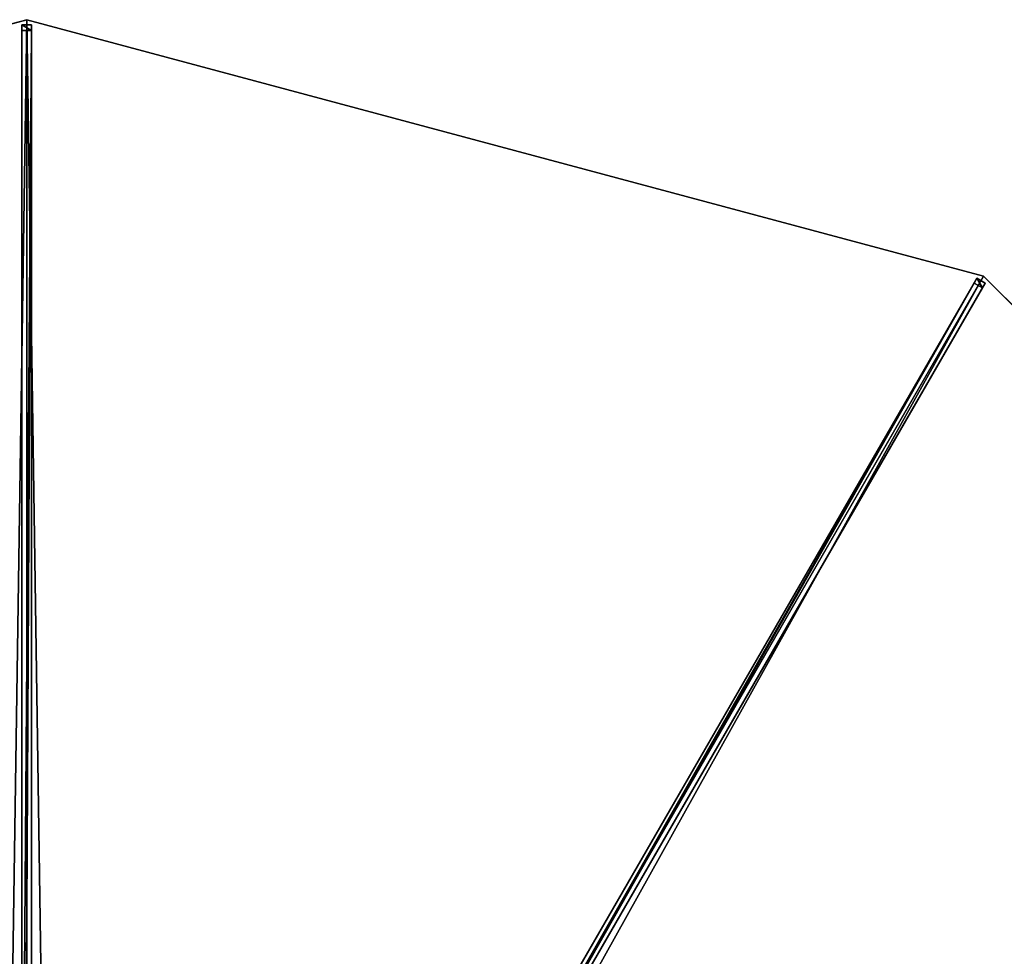
# Model space of a CAD drawing. Units: centimetres. Extents: x -500 to 500, y -500 to 500.
# Drawn here: x -2 to 255, y 255 to 500 of the extents above; entities that cross this region are included whole.
import ezdxf

# ---------------------------------------------------------------- set-up
doc = ezdxf.new("R2010")
doc.units = ezdxf.units.CM
doc.layers.get('0').update_dxf_attribs({"color": 144})

# ---------------------------------------------------------------- blocks, each defined once
blk = doc.blocks.new('Streben. May Parasols_ www.may-online.com')
for p, q in [((0, 480.83, 245.71), (0, 500, 240)), ((-1.25, 498.64, 239.99), (-1.25, 497.21, 235.2)), ((1.25, 498.64, 239.99), (-1.25, 498.64, 239.99)), ((-1.25, 19.47, 382.8), (-1.25, 498.64, 239.99)), ((-1.25, 497.21, 235.2), (1.25, 497.21, 235.2)), ((-1.25, 157, 336.59), (-1.25, 497.21, 235.2)), ((1.25, 497.21, 235.2), (1.25, 498.64, 239.99)), ((1.25, 19.47, 382.8), (1.25, 498.64, 239.99)), ((1.25, 157, 336.59), (1.25, 497.21, 235.2)), ((0, 20.83, 382.81), (0, 480.83, 245.71)), ((8.65, 17.49, 382.8), (248.24, 432.46, 239.99)), ((226.04, 391.52, 254.28), (250, 433.01, 240)), ((248.24, 432.46, 239.99), (247.52, 431.22, 235.2)), ((250.4, 431.21, 239.99), (248.24, 432.46, 239.99)), ((10.82, 16.24, 382.8), (250.4, 431.21, 239.99)), ((77.42, 136.59, 336.59), (247.52, 431.22, 235.2)), ((79.58, 135.34, 336.59), (249.69, 429.97, 235.2)), ((247.52, 431.22, 235.2), (249.69, 429.97, 235.2)), ((249.69, 429.97, 235.2), (250.4, 431.21, 239.99)), ((10.41, 18.04, 382.81), (226.04, 391.52, 254.28))]:
    blk.add_line(p, q)
mesh = blk.add_polyface()
corners = [(-1.25, 498.64, 239.99), (1.25, 497.21, 235.2), (-1.25, 497.21, 235.2), (1.25, 498.64, 239.99)]
mesh.append_faces([[corners[k] for k in face] for face in [(0, 1, 2), (1, 0, 3)]], dxfattribs={"vtx0": -1})
mesh = blk.add_polyface()
corners = [(-1.25, 19.47, 382.8), (-1.25, 157, 336.59), (-1.25, 18.04, 378.01), (-1.25, 498.64, 239.99), (-1.25, 497.21, 235.2)]
mesh.append_faces([[corners[k] for k in face] for face in [(0, 1, 2), (1, 3, 4)]], dxfattribs={"vtx0": -1})
mesh.append_faces([[corners[k] for k in face] for face in [(1, 0, 3)]], dxfattribs={"vtx0": -1, "vtx2": -1})
mesh = blk.add_polyface()
corners = [(-1.25, 19.47, 382.8), (1.25, 498.64, 239.99), (-1.25, 498.64, 239.99), (1.25, 19.47, 382.8)]
mesh.append_faces([[corners[k] for k in face] for face in [(0, 1, 2), (1, 0, 3)]], dxfattribs={"vtx0": -1})
mesh = blk.add_polyface()
corners = [(1.25, 497.21, 235.2), (-1.25, 157, 336.59), (-1.25, 497.21, 235.2), (1.25, 157, 336.59)]
mesh.append_faces([[corners[k] for k in face] for face in [(0, 1, 2), (1, 0, 3)]], dxfattribs={"vtx0": -1})
mesh = blk.add_polyface()
corners = [(1.25, 157, 336.59), (1.25, 19.47, 382.8), (1.25, 18.04, 378.01), (1.25, 498.64, 239.99), (1.25, 497.21, 235.2)]
mesh.append_faces([[corners[k] for k in face] for face in [(0, 1, 2), (3, 0, 4)]], dxfattribs={"vtx0": -1})
mesh.append_faces([[corners[k] for k in face] for face in [(1, 0, 3)]], dxfattribs={"vtx0": -1, "vtx1": -1})
mesh = blk.add_polyface()
corners = [(8.65, 17.49, 382.8), (77.42, 136.59, 336.59), (7.94, 16.25, 378.01), (248.24, 432.46, 239.99), (247.52, 431.22, 235.2)]
mesh.append_faces([[corners[k] for k in face] for face in [(0, 1, 2), (1, 3, 4)]], dxfattribs={"vtx0": -1})
mesh.append_faces([[corners[k] for k in face] for face in [(1, 0, 3)]], dxfattribs={"vtx0": -1, "vtx2": -1})
mesh = blk.add_polyface()
corners = [(10.82, 16.24, 382.8), (248.24, 432.46, 239.99), (8.65, 17.49, 382.8), (250.4, 431.21, 239.99)]
mesh.append_faces([[corners[k] for k in face] for face in [(0, 1, 2), (1, 0, 3)]], dxfattribs={"vtx0": -1})
mesh = blk.add_polyface()
corners = [(248.24, 432.46, 239.99), (249.69, 429.97, 235.2), (247.52, 431.22, 235.2), (250.4, 431.21, 239.99)]
mesh.append_faces([[corners[k] for k in face] for face in [(0, 1, 2), (1, 0, 3)]], dxfattribs={"vtx0": -1})
mesh = blk.add_polyface()
corners = [(79.58, 135.34, 336.59), (10.82, 16.24, 382.8), (10.1, 15, 378.01), (250.4, 431.21, 239.99), (249.69, 429.97, 235.2)]
mesh.append_faces([[corners[k] for k in face] for face in [(0, 1, 2), (3, 0, 4)]], dxfattribs={"vtx0": -1})
mesh.append_faces([[corners[k] for k in face] for face in [(1, 0, 3)]], dxfattribs={"vtx0": -1, "vtx1": -1})
mesh = blk.add_polyface()
corners = [(247.52, 431.22, 235.2), (79.58, 135.34, 336.59), (77.42, 136.59, 336.59), (249.69, 429.97, 235.2)]
mesh.append_faces([[corners[k] for k in face] for face in [(0, 1, 2), (1, 0, 3)]], dxfattribs={"vtx0": -1})
blk = doc.blocks.new('Membrane. May Parasols_ www.may-online.com')
for p, q in [((0, 500, 240), (-250, 433.01, 240)), ((0, 500, 239.99), (-250, 433.01, 239.99)), ((0, 500, 240), (0, 14.5, 384.7)), ((250, 433.01, 240), (0, 500, 240)), ((0, 500, 239.99), (0, 14.5, 384.69)), ((250, 433.01, 239.99), (0, 500, 239.99)), ((0, 500, 240), (0, 500, 239.99)), ((250, 433.01, 240), (7.25, 12.56, 384.7)), ((250, 433.01, 239.99), (7.25, 12.56, 384.69)), ((433.01, 250, 240), (250, 433.01, 240)), ((433.01, 250, 239.99), (250, 433.01, 239.99)), ((250, 433.01, 240), (250, 433.01, 239.99))]:
    blk.add_line(p, q)
mesh = blk.add_polyface()
corners = [(-7.25, 12.56, 384.7), (0, 500, 240), (-250, 433.01, 240), (0, 14.5, 384.7)]
mesh.append_faces([[corners[k] for k in face] for face in [(0, 1, 2), (1, 0, 3)]], dxfattribs={"vtx0": -1})
mesh = blk.add_polyface()
corners = [(0, 500, 239.99), (-7.25, 12.55, 384.69), (-250, 433.01, 239.99), (0, 14.5, 384.69)]
mesh.append_faces([[corners[k] for k in face] for face in [(0, 1, 2), (1, 0, 3)]], dxfattribs={"vtx0": -1})
mesh = blk.add_polyface()
corners = [(-250, 433.01, 240), (0, 500, 239.99), (-250, 433.01, 239.99), (0, 500, 240)]
mesh.append_faces([[corners[k] for k in face] for face in [(0, 1, 2), (1, 0, 3)]], dxfattribs={"vtx0": -1})
mesh = blk.add_polyface()
corners = [(7.25, 12.56, 384.7), (0, 500, 240), (0, 14.5, 384.7), (250, 433.01, 240)]
mesh.append_faces([[corners[k] for k in face] for face in [(0, 1, 2), (1, 0, 3)]], dxfattribs={"vtx0": -1})
mesh = blk.add_polyface()
corners = [(0, 500, 239.99), (7.25, 12.56, 384.69), (0, 14.5, 384.69), (250, 433.01, 239.99)]
mesh.append_faces([[corners[k] for k in face] for face in [(0, 1, 2), (1, 0, 3)]], dxfattribs={"vtx0": -1})
mesh = blk.add_polyface()
corners = [(0, 500, 240), (250, 433.01, 239.99), (0, 500, 239.99), (250, 433.01, 240)]
mesh.append_faces([[corners[k] for k in face] for face in [(0, 1, 2), (1, 0, 3)]], dxfattribs={"vtx0": -1})
mesh = blk.add_polyface()
corners = [(0, 500, 239.99), (0, 14.5, 384.7), (0, 14.5, 384.69), (0, 500, 240)]
mesh.append_faces([[corners[k] for k in face] for face in [(0, 1, 2), (1, 0, 3)]], dxfattribs={"vtx0": -1})
mesh = blk.add_polyface()
corners = [(12.56, 7.25, 384.7), (250, 433.01, 240), (7.25, 12.56, 384.7), (433.01, 250, 240)]
mesh.append_faces([[corners[k] for k in face] for face in [(0, 1, 2), (1, 0, 3)]], dxfattribs={"vtx0": -1})
mesh = blk.add_polyface()
corners = [(250, 433.01, 239.99), (12.55, 7.25, 384.69), (7.25, 12.56, 384.69), (433.01, 250, 239.99)]
mesh.append_faces([[corners[k] for k in face] for face in [(0, 1, 2), (1, 0, 3)]], dxfattribs={"vtx0": -1})
mesh = blk.add_polyface()
corners = [(250, 433.01, 239.99), (7.25, 12.56, 384.7), (7.25, 12.56, 384.69), (250, 433.01, 240)]
mesh.append_faces([[corners[k] for k in face] for face in [(0, 1, 2), (1, 0, 3)]], dxfattribs={"vtx0": -1})
mesh = blk.add_polyface()
corners = [(250, 433.01, 240), (433.01, 250, 239.99), (250, 433.01, 239.99), (433.01, 250, 240)]
mesh.append_faces([[corners[k] for k in face] for face in [(0, 1, 2), (1, 0, 3)]], dxfattribs={"vtx0": -1})
blk = doc.blocks.new('ALBATROS_round_AG10000')
at = {"color": 7}
for name in ['Streben. May Parasols_ www.may-online.com', 'Membrane. May Parasols_ www.may-online.com']:
    blk.add_blockref(name, (0, 0), dxfattribs=at)

msp = doc.modelspace()

# ---------------------------------------------------------------- block references
msp.add_blockref('ALBATROS_round_AG10000', (0, 0))

doc.saveas('drawing.dxf')
